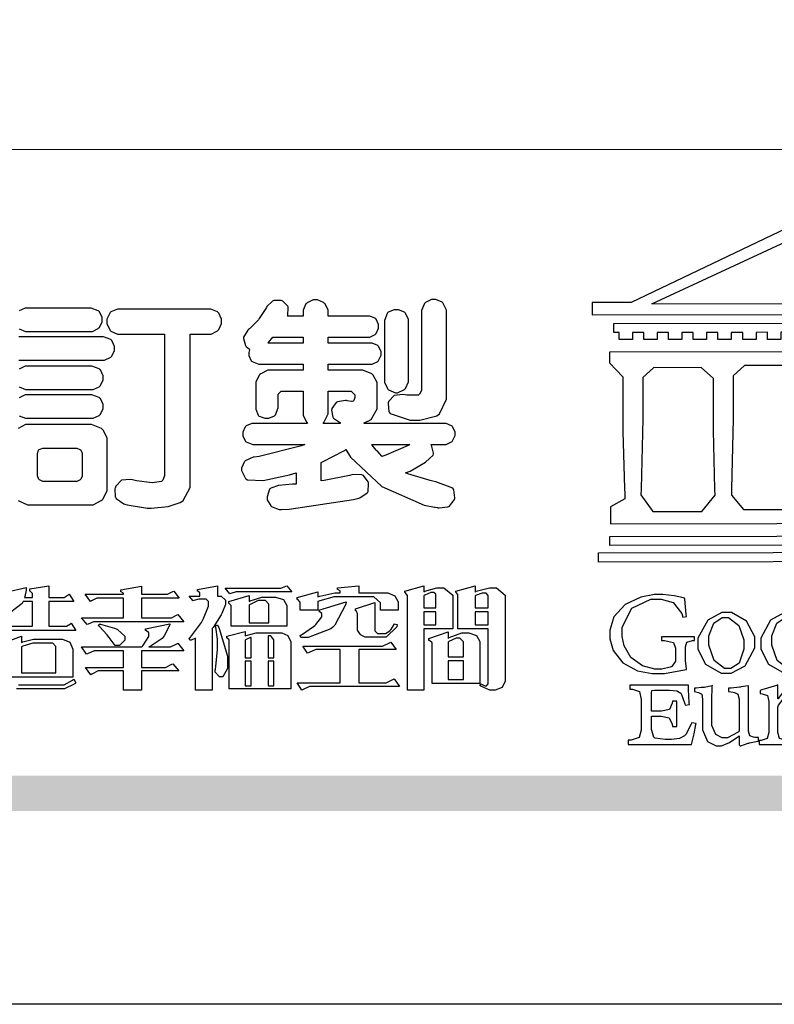
# Model space of a CAD drawing. Units: millimetres. Extents: x 1710 to 4230, y 1216 to 1810.
# Drawn here: x 2603 to 2643, y 1216 to 1269 of the extents above; entities that cross this region are included whole.
import ezdxf

# ---------------------------------------------------------------- set-up
doc = ezdxf.new("R2010")
doc.units = ezdxf.units.MM

# ---------------------------------------------------------------- blocks, each defined once
blk = doc.blocks.new('華槶訂製')
at = {"color": 250}
for points in [[(9378.829, 3769), (9379.058, 3768.902), (9379.136, 3768.902), (9381.469, 3768.902), (9381.547, 3768.902), (9381.763, 3769.011), (9381.785, 3769.031), (9381.804, 3769.052), (9381.902, 3769.265), (9381.902, 3769.335), (9381.902, 3769.415), (9381.804, 3769.632), (9381.785, 3769.651), (9381.763, 3769.669), (9381.5, 3769.767), (9381.469, 3769.768), (9379.136, 3769.768), (9379.136, 3769.768), (9379.053, 3769.768), (9378.829, 3769.661)], [(9378.82, 3767.838), (9381.915, 3767.838), (9381.996, 3767.838), (9382.221, 3767.947), (9382.242, 3767.967), (9382.26, 3767.987), (9382.359, 3768.201), (9382.359, 3768.271), (9382.359, 3768.35), (9382.26, 3768.567), (9382.242, 3768.587), (9382.221, 3768.605), (9381.949, 3768.702), (9381.915, 3768.704), (9378.82, 3768.704)], [(9378.829, 3766.847), (9379.058, 3766.749), (9379.136, 3766.749), (9381.493, 3766.749), (9381.575, 3766.749), (9381.799, 3766.855), (9381.82, 3766.877), (9381.84, 3766.899), (9381.937, 3767.112), (9381.937, 3767.182), (9381.937, 3767.262), (9381.84, 3767.478), (9381.82, 3767.498), (9381.799, 3767.516), (9381.527, 3767.613), (9381.493, 3767.615), (9379.136, 3767.615), (9379.136, 3767.615), (9379.053, 3767.615), (9378.829, 3767.507)], [(9378.829, 3765.782), (9379.058, 3765.685), (9379.136, 3765.685), (9381.493, 3765.685), (9381.575, 3765.685), (9381.799, 3765.791), (9381.82, 3765.813), (9381.84, 3765.834), (9381.937, 3766.047), (9381.937, 3766.118), (9381.937, 3766.197), (9381.84, 3766.414), (9381.82, 3766.433), (9381.799, 3766.451), (9381.527, 3766.549), (9381.493, 3766.55), (9379.136, 3766.55), (9379.136, 3766.55), (9379.053, 3766.55), (9378.829, 3766.443)], [(9378.791, 3762.639), (9379.133, 3762.481), (9379.172, 3762.478), (9381.469, 3762.478), (9381.469, 3762.478), (9381.576, 3762.478), (9381.873, 3762.635), (9381.902, 3762.665), (9381.934, 3762.695), (9382.09, 3762.998), (9382.09, 3763.098), (9382.09, 3764.866), (9382.09, 3764.968), (9381.944, 3765.243), (9381.915, 3765.275), (9381.885, 3765.307), (9381.513, 3765.453), (9381.469, 3765.45), (9379.172, 3765.45), (9379.07, 3765.45), (9378.791, 3765.313)]]:
    blk.add_lwpolyline(points, dxfattribs=at)
for points in [[(9389.097, 3763.251), (9388.959, 3763.248), (9388.445, 3763.199), (9388.152, 3763.103), (9388.125, 3763.076), (9388.107, 3763.056), (9388.017, 3762.781), (9388.02, 3762.748), (9388.02, 3762.667), (9388.157, 3762.441), (9388.184, 3762.419), (9388.204, 3762.4), (9388.461, 3762.302), (9388.547, 3762.302), (9388.83, 3762.32), (9391.221, 3762.672), (9391.418, 3762.724), (9391.456, 3762.737), (9391.728, 3762.921), (9391.745, 3762.947), (9391.757, 3762.973), (9391.778, 3763.266), (9391.77, 3763.297), (9391.76, 3763.33), (9391.584, 3763.564), (9391.558, 3763.578), (9391.529, 3763.592), (9391.197, 3763.603), (9391.16, 3763.59), (9391.076, 3763.571), (9390.131, 3763.383), (9390.023, 3763.368), (9390.023, 3764.047), (9390.093, 3764.083), (9390.855, 3764.482), (9390.938, 3764.526), (9391.11, 3764.249), (9392.274, 3763.158), (9393.843, 3762.473), (9394.219, 3762.397), (9394.25, 3762.397), (9394.335, 3762.376), (9394.348, 3762.373), (9394.389, 3762.371), (9394.719, 3762.408), (9394.747, 3762.419), (9394.773, 3762.434), (9394.957, 3762.678), (9394.97, 3762.713), (9394.974, 3762.745), (9394.934, 3763.036), (9394.923, 3763.063), (9394.901, 3763.093), (9394.265, 3763.336), (9394.161, 3763.355), (9394.066, 3763.377), (9393.228, 3763.629), (9393.152, 3763.66), (9393.313, 3763.733), (9393.891, 3764.055), (9394.17, 3764.319), (9394.183, 3764.363), (9394.188, 3764.399), (9394.109, 3764.69), (9394.089, 3764.713), (9394.582, 3764.713), (9394.656, 3764.713), (9394.857, 3764.814), (9394.875, 3764.83), (9394.892, 3764.851), (9394.981, 3765.047), (9394.981, 3765.112), (9394.981, 3765.182), (9394.892, 3765.375), (9394.875, 3765.392), (9394.857, 3765.41), (9394.651, 3765.497), (9394.582, 3765.497), (9391.617, 3765.497), (9391.617, 3765.52), (9391.636, 3765.527), (9391.814, 3765.603), (9391.828, 3765.614), (9391.874, 3765.644), (9392.097, 3766.034), (9392.097, 3766.165), (9392.097, 3766.913), (9392.097, 3767.012), (9391.95, 3767.281), (9391.921, 3767.31), (9391.895, 3767.338), (9391.562, 3767.467), (9391.524, 3767.463), (9390.282, 3767.463), (9390.282, 3767.685), (9391.839, 3767.685), (9391.913, 3767.685), (9392.115, 3767.786), (9392.133, 3767.802), (9392.149, 3767.823), (9392.239, 3768.019), (9392.239, 3768.084), (9392.239, 3768.154), (9392.149, 3768.347), (9392.133, 3768.364), (9392.115, 3768.382), (9391.908, 3768.47), (9391.839, 3768.47), (9390.282, 3768.47), (9390.282, 3768.692), (9391.745, 3768.692), (9391.819, 3768.692), (9392.017, 3768.788), (9392.038, 3768.808), (9392.056, 3768.829), (9392.144, 3769.025), (9392.144, 3769.09), (9392.144, 3769.161), (9392.056, 3769.355), (9392.038, 3769.371), (9392.02, 3769.389), (9391.814, 3769.464), (9391.745, 3769.464), (9390.282, 3769.464), (9390.282, 3769.617), (9390.282, 3769.702), (9390.155, 3769.936), (9390.129, 3769.955), (9390.108, 3769.977), (9389.887, 3770.072), (9389.813, 3770.072), (9389.727, 3770.072), (9389.496, 3769.965), (9389.473, 3769.944), (9389.452, 3769.928), (9389.356, 3769.695), (9389.356, 3769.617), (9389.356, 3769.464), (9388.77, 3769.464), (9388.785, 3769.493), (9388.804, 3769.786), (9388.793, 3769.815), (9388.78, 3769.84), (9388.596, 3770.024), (9388.57, 3770.038), (9388.541, 3770.05), (9388.269, 3770.05), (9388.243, 3770.038), (9388.215, 3770.03), (9388.01, 3769.825), (9387.995, 3769.793), (9387.974, 3769.755), (9387.728, 3769.377), (9387.702, 3769.335), (9387.673, 3769.304), (9387.362, 3769), (9387.328, 3768.972), (9387.299, 3768.95), (9387.142, 3768.697), (9387.141, 3768.668), (9387.138, 3768.639), (9387.216, 3768.377), (9387.234, 3768.352), (9387.245, 3768.341), (9387.362, 3768.245), (9387.375, 3768.235), (9387.369, 3768.227), (9387.339, 3768.119), (9387.339, 3768.084), (9387.339, 3768.014), (9387.427, 3767.82), (9387.445, 3767.802), (9387.462, 3767.786), (9387.717, 3767.688), (9387.75, 3767.685), (9389.356, 3767.685), (9389.356, 3767.463), (9388.148, 3767.463), (9388.047, 3767.463), (9387.779, 3767.338), (9387.75, 3767.31), (9387.725, 3767.285), (9387.598, 3767.024), (9387.598, 3766.936), (9387.598, 3766.106), (9387.598, 3766.025), (9387.684, 3765.803), (9387.702, 3765.779), (9387.722, 3765.764), (9387.937, 3765.685), (9388.008, 3765.685), (9388.083, 3765.685), (9388.292, 3765.782), (9388.313, 3765.802), (9388.329, 3765.82), (9388.427, 3766.075), (9388.43, 3766.106), (9388.43, 3766.55), (9388.427, 3766.575), (9388.534, 3766.691), (9388.57, 3766.691), (9389.356, 3766.691), (9389.356, 3765.895), (9389.356, 3765.795), (9389.49, 3765.525), (9389.52, 3765.497), (9387.527, 3765.497), (9387.45, 3765.497), (9387.242, 3765.401), (9387.222, 3765.38), (9387.204, 3765.364), (9387.118, 3765.175), (9387.118, 3765.112), (9387.118, 3765.042), (9387.204, 3764.848), (9387.222, 3764.83), (9387.24, 3764.814), (9387.494, 3764.716), (9387.527, 3764.713), (9389.415, 3764.713), (9389.287, 3764.661), (9387.727, 3764.27), (9387.54, 3764.246), (9387.5, 3764.244), (9387.207, 3764.106), (9387.188, 3764.081), (9387.167, 3764.062), (9387.071, 3763.832), (9387.071, 3763.754), (9387.076, 3763.725), (9387.213, 3763.46), (9387.234, 3763.438), (9387.292, 3763.401), (9387.875, 3763.38), (9388.845, 3763.593), (9389.097, 3763.671), (9389.097, 3763.251)], [(9393.739, 3766.773), (9393.739, 3766.721), (9393.671, 3766.575), (9393.656, 3766.562), (9393.635, 3766.547), (9393.195, 3766.539), (9393.129, 3766.55), (9393.046, 3766.572), (9392.73, 3766.536), (9392.53, 3766.326), (9392.507, 3766.258), (9392.5, 3766.227), (9392.53, 3765.934), (9392.543, 3765.908), (9392.572, 3765.864), (9393.324, 3765.621), (9393.444, 3765.614), (9393.672, 3765.614), (9394.312, 3765.779), (9394.359, 3765.813), (9394.405, 3765.852), (9394.66, 3766.399), (9394.664, 3766.469), (9394.664, 3769.592), (9394.664, 3769.687), (9394.547, 3769.944), (9394.524, 3769.967), (9394.503, 3769.985), (9394.271, 3770.084), (9394.195, 3770.084), (9394.112, 3770.084), (9393.888, 3769.977), (9393.868, 3769.955), (9393.847, 3769.933), (9393.739, 3769.679), (9393.739, 3769.592), (9393.739, 3766.773)], [(9384.211, 3768.808), (9384.211, 3763.614), (9384.211, 3763.556), (9384.153, 3763.394), (9384.141, 3763.38), (9384.109, 3763.35), (9383.764, 3763.3), (9383.179, 3763.372), (9383.028, 3763.403), (9382.945, 3763.424), (9382.621, 3763.388), (9382.41, 3763.17), (9382.383, 3763.098), (9382.374, 3763.067), (9382.392, 3762.775), (9382.406, 3762.748), (9382.421, 3762.719), (9382.704, 3762.514), (9382.746, 3762.503), (9382.828, 3762.485), (9383.513, 3762.368), (9383.567, 3762.361), (9383.718, 3762.359), (9384.346, 3762.415), (9384.794, 3762.563), (9384.856, 3762.607), (9384.908, 3762.646), (9385.172, 3763.118), (9385.172, 3763.274), (9385.172, 3768.808), (9385.852, 3768.808), (9385.94, 3768.808), (9386.179, 3768.927), (9386.203, 3768.95), (9386.223, 3768.974), (9386.332, 3769.202), (9386.332, 3769.277), (9386.332, 3769.36), (9386.223, 3769.586), (9386.203, 3769.605), (9386.179, 3769.63), (9385.933, 3769.734), (9385.852, 3769.734), (9382.559, 3769.734), (9382.471, 3769.734), (9382.227, 3769.627), (9382.207, 3769.605), (9382.187, 3769.583), (9382.077, 3769.353), (9382.077, 3769.277), (9382.077, 3769.192), (9382.187, 3768.959), (9382.207, 3768.938), (9382.227, 3768.919), (9382.476, 3768.808), (9382.559, 3768.808), (9384.211, 3768.808)], [(9393.129, 3769.592), (9393.105, 3769.614), (9392.885, 3769.709), (9392.813, 3769.709), (9392.73, 3769.709), (9392.504, 3769.614), (9392.484, 3769.592), (9392.466, 3769.573), (9392.369, 3769.309), (9392.367, 3769.277), (9392.367, 3767.112), (9392.367, 3767.024), (9392.475, 3766.785), (9392.496, 3766.76), (9392.515, 3766.741), (9392.781, 3766.635), (9392.813, 3766.632), (9392.844, 3766.635), (9393.108, 3766.754), (9393.129, 3766.773), (9393.148, 3766.795), (9393.258, 3767.034), (9393.258, 3767.112), (9393.258, 3769.277), (9393.258, 3769.356), (9393.148, 3769.573), (9393.129, 3769.592)], [(9389.356, 3768.47), (9388.042, 3768.47), (9388.065, 3768.499), (9388.233, 3768.688), (9388.243, 3768.692), (9389.356, 3768.692), (9389.356, 3768.47)], [(9390.093, 3765.497), (9390.123, 3765.525), (9390.279, 3765.857), (9390.282, 3765.895), (9390.282, 3766.691), (9391.089, 3766.691), (9391.133, 3766.691), (9391.265, 3766.55), (9391.265, 3766.503), (9391.265, 3766.459), (9391.228, 3766.34), (9391.22, 3766.328), (9391.22, 3766.322), (9391.166, 3766.304), (9391.148, 3766.304), (9391.148, 3766.304), (9390.981, 3766.335), (9390.961, 3766.34), (9390.922, 3766.347), (9390.621, 3766.297), (9390.598, 3766.282), (9390.573, 3766.271), (9390.419, 3766.044), (9390.411, 3766.012), (9390.404, 3765.986), (9390.455, 3765.732), (9390.469, 3765.707), (9390.481, 3765.688), (9390.697, 3765.543), (9390.727, 3765.533), (9390.727, 3765.497), (9390.093, 3765.497)], [(9392.074, 3764.492), (9392.061, 3764.51), (9391.914, 3764.693), (9391.898, 3764.713), (9393.305, 3764.713), (9393.243, 3764.682), (9392.412, 3764.322), (9392.308, 3764.28), (9392.302, 3764.28), (9392.286, 3764.272), (9392.286, 3764.269), (9392.268, 3764.286), (9392.091, 3764.475), (9392.074, 3764.492)], [(9380.93, 3764.584), (9380.971, 3764.584), (9381.081, 3764.535), (9381.094, 3764.526), (9381.106, 3764.517), (9381.164, 3764.41), (9381.164, 3764.374), (9381.164, 3763.59), (9381.164, 3763.546), (9381.114, 3763.427), (9381.106, 3763.414), (9381.093, 3763.403), (9380.971, 3763.344), (9380.93, 3763.344), (9379.722, 3763.344), (9379.704, 3763.347), (9379.579, 3763.406), (9379.571, 3763.414), (9379.558, 3763.424), (9379.512, 3763.549), (9379.512, 3763.59), (9379.512, 3764.374), (9379.509, 3764.387), (9379.548, 3764.503), (9379.558, 3764.514), (9379.569, 3764.524), (9379.707, 3764.582), (9379.722, 3764.584), (9380.93, 3764.584)]]:
    blk.add_lwpolyline(points, close=True, dxfattribs=at)
blk = doc.blocks.new('專屬為您創造幸褔空間')
at = {"color": 7}
for points in [[(9378.721, 3757.064), (9379.93, 3757.064), (9379.93, 3757.977), (9379.589, 3757.977), (9379.55, 3757.902), (9378.868, 3757.384)], [(9378.944, 3758.317), (9379.695, 3758.491), (9379.695, 3758.402), (9379.645, 3758.163), (9379.636, 3758.13), (9379.93, 3758.13), (9379.93, 3758.245), (9379.93, 3758.274), (9379.849, 3758.361), (9379.835, 3758.362), (9379.835, 3758.444), (9380.538, 3758.562), (9380.538, 3758.13), (9381.054, 3758.13), (9381.112, 3758.13), (9381.259, 3758.226), (9381.288, 3758.245), (9381.464, 3757.977), (9380.538, 3757.977), (9380.538, 3757.064), (9381.135, 3757.064), (9381.194, 3757.064), (9381.34, 3757.153), (9381.372, 3757.17), (9381.546, 3756.899), (9381.546, 3756.899), (9379.12, 3756.899)], [(9379.413, 3754.887), (9380.995, 3754.887), (9381.112, 3754.887), (9381.422, 3755.063), (9381.464, 3755.097), (9381.546, 3754.969), (9381.546, 3754.969), (9381.502, 3754.928), (9381.121, 3754.736), (9380.995, 3754.736), (9379.343, 3754.736)]]:
    blk.add_lwpolyline(points, dxfattribs=at)
for points in [[(9385.543, 3757.228), (9382.285, 3757.228), (9382.201, 3757.228), (9381.995, 3757.14), (9381.958, 3757.122), (9381.746, 3757.368), (9383.303, 3757.368), (9383.303, 3758.106), (9382.39, 3758.106), (9382.314, 3758.106), (9382.123, 3757.998), (9382.086, 3757.977), (9381.886, 3758.245), (9383.303, 3758.245), (9383.303, 3758.27), (9383.303, 3758.287), (9383.225, 3758.338), (9383.211, 3758.34), (9383.211, 3758.409), (9383.972, 3758.55), (9383.972, 3758.245), (9384.862, 3758.245), (9384.937, 3758.245), (9385.138, 3758.346), (9385.167, 3758.362), (9385.367, 3758.106), (9383.972, 3758.106), (9383.972, 3757.368), (9385.016, 3757.368), (9385.09, 3757.368), (9385.291, 3757.477), (9385.32, 3757.497), (9385.543, 3757.228)], [(9386.598, 3756.971), (9386.598, 3754.689), (9385.976, 3754.689), (9385.976, 3756.619), (9385.955, 3756.608), (9385.812, 3756.549), (9385.765, 3756.549), (9385.741, 3756.619), (9385.785, 3756.658), (9386.194, 3757.202), (9386.233, 3757.275), (9386.27, 3757.348), (9386.456, 3757.803), (9386.456, 3757.954), (9386.456, 3757.98), (9386.368, 3758.058), (9386.339, 3758.058), (9386.163, 3758.058), (9386.093, 3758.058), (9385.918, 3758.009), (9385.883, 3758), (9385.741, 3758.175), (9386.14, 3758.175), (9386.14, 3758.281), (9386.14, 3758.302), (9386.06, 3758.358), (9386.046, 3758.362), (9386.046, 3758.421), (9386.785, 3758.562), (9386.785, 3758.175), (9386.866, 3758.175), (9386.922, 3758.175), (9387.089, 3758.027), (9387.089, 3757.977), (9387.089, 3757.866), (9386.972, 3757.588), (9386.949, 3757.533), (9386.925, 3757.48), (9386.632, 3757.012), (9386.598, 3756.971)], [(9389.539, 3758.34), (9387.57, 3758.34), (9387.486, 3758.34), (9387.283, 3758.273), (9387.242, 3758.257), (9387.078, 3758.468), (9389.07, 3758.468), (9389.143, 3758.468), (9389.327, 3758.544), (9389.363, 3758.562), (9389.539, 3758.34)], [(9393.487, 3757.65), (9392.831, 3757.65), (9392.831, 3757.86), (9392.831, 3757.933), (9392.584, 3758.152), (9392.503, 3758.152), (9391.319, 3758.152), (9391.116, 3758.152), (9390.577, 3758.006), (9390.51, 3757.977), (9390.51, 3757.65), (9389.854, 3757.65), (9389.854, 3757.918), (9389.854, 3757.951), (9389.767, 3758.047), (9389.737, 3758.047), (9389.737, 3758.13), (9390.51, 3758.34), (9390.51, 3758.152), (9390.58, 3758.177), (9391.144, 3758.292), (9391.333, 3758.292), (9391.333, 3758.351), (9391.333, 3758.369), (9391.252, 3758.42), (9391.238, 3758.421), (9391.238, 3758.48), (9392.023, 3758.562), (9392.023, 3758.292), (9393.007, 3758.292), (9393.097, 3758.292), (9393.365, 3758.19), (9393.487, 3757.96), (9393.487, 3757.884), (9393.487, 3757.65)], [(9395.515, 3756.96), (9394.438, 3756.96), (9394.438, 3754.689), (9393.827, 3754.689), (9393.827, 3758.164), (9393.827, 3758.203), (9393.748, 3758.312), (9393.733, 3758.317), (9393.733, 3758.362), (9394.438, 3758.562), (9394.438, 3758.34), (9394.475, 3758.364), (9394.92, 3758.48), (9395.069, 3758.48), (9395.18, 3758.48), (9395.515, 3758.217), (9395.515, 3758.13), (9395.515, 3756.96)], [(9397.449, 3755.097), (9397.449, 3755.022), (9397.335, 3754.793), (9397.086, 3754.689), (9397.003, 3754.689), (9396.879, 3754.689), (9396.552, 3754.836), (9396.511, 3754.865), (9396.559, 3754.922), (9396.573, 3754.91), (9396.702, 3754.852), (9396.746, 3754.852), (9396.765, 3754.852), (9396.827, 3754.923), (9396.827, 3754.946), (9396.827, 3756.96), (9395.702, 3756.96), (9395.702, 3758.211), (9395.702, 3758.239), (9395.636, 3758.314), (9395.621, 3758.317), (9395.621, 3758.362), (9396.336, 3758.562), (9396.336, 3758.328), (9396.379, 3758.354), (9396.865, 3758.48), (9397.027, 3758.48), (9397.132, 3758.48), (9397.449, 3758.208), (9397.449, 3758.117), (9397.449, 3755.097)], [(9389.363, 3757.064), (9387.301, 3757.064), (9387.301, 3757.801), (9387.301, 3757.829), (9387.223, 3757.902), (9387.206, 3757.907), (9387.206, 3757.977), (9387.968, 3758.199), (9387.968, 3757.977), (9388.003, 3758.004), (9388.432, 3758.141), (9388.577, 3758.141), (9388.847, 3758.141), (9388.943, 3758.141), (9389.231, 3758.045), (9389.363, 3757.827), (9389.363, 3757.754), (9389.363, 3757.064)], [(9394.882, 3757.743), (9394.882, 3758.234), (9394.882, 3758.252), (9394.812, 3758.304), (9394.789, 3758.304), (9394.702, 3758.304), (9394.469, 3758.208), (9394.438, 3758.187), (9394.438, 3757.743), (9394.882, 3757.743)], [(9396.827, 3757.743), (9396.827, 3758.164), (9396.827, 3758.193), (9396.748, 3758.281), (9396.721, 3758.281), (9396.687, 3758.281), (9396.599, 3758.281), (9396.355, 3758.193), (9396.336, 3758.175), (9396.336, 3757.743), (9396.827, 3757.743)], [(9388.696, 3757.181), (9388.696, 3757.837), (9388.696, 3757.881), (9388.572, 3758.011), (9388.531, 3758.011), (9388.414, 3758.011), (9388.302, 3758.011), (9388.003, 3757.866), (9387.968, 3757.837), (9387.968, 3757.181), (9388.696, 3757.181)], [(9391.554, 3757.965), (9391.544, 3757.872), (9391.135, 3757.095), (9391.062, 3757.029), (9390.986, 3756.966), (9390.156, 3756.642), (9389.879, 3756.642), (9389.854, 3756.725), (9389.9, 3756.746), (9390.351, 3757.047), (9390.395, 3757.088), (9390.435, 3757.127), (9390.652, 3757.405), (9390.652, 3757.497), (9390.652, 3757.526), (9390.562, 3757.602), (9390.546, 3757.614), (9390.548, 3757.614), (9390.557, 3757.625), (9390.557, 3757.625), (9390.557, 3757.638), (9390.557, 3757.644), (9390.546, 3757.661), (9390.546, 3757.661), (9391.554, 3757.965)], [(9393.453, 3757.122), (9393.432, 3757.044), (9393.043, 3756.655), (9392.914, 3756.655), (9392.327, 3756.655), (9392.268, 3756.655), (9392.11, 3756.733), (9392.094, 3756.748), (9392.073, 3756.766), (9391.977, 3756.92), (9391.977, 3756.971), (9391.977, 3757.508), (9391.977, 3757.537), (9391.923, 3757.625), (9391.905, 3757.625), (9391.905, 3757.708), (9392.622, 3757.941), (9392.622, 3756.924), (9392.622, 3756.893), (9392.717, 3756.795), (9392.75, 3756.795), (9392.96, 3756.795), (9393.019, 3756.795), (9393.177, 3756.893), (9393.194, 3756.912), (9393.214, 3756.927), (9393.333, 3757.122), (9393.336, 3757.145), (9393.453, 3757.122)], [(9394.882, 3757.591), (9394.438, 3757.591), (9394.438, 3757.111), (9394.882, 3757.111), (9394.882, 3757.591)], [(9396.827, 3757.591), (9396.336, 3757.591), (9396.336, 3757.111), (9396.827, 3757.111), (9396.827, 3757.591)], [(9385.543, 3756.15), (9383.972, 3756.15), (9383.972, 3755.53), (9384.781, 3755.53), (9384.869, 3755.53), (9385.097, 3755.649), (9385.133, 3755.672), (9385.354, 3755.402), (9383.972, 3755.402), (9383.972, 3754.689), (9383.303, 3754.689), (9383.303, 3755.402), (9382.46, 3755.402), (9382.369, 3755.402), (9382.138, 3755.286), (9382.097, 3755.262), (9381.897, 3755.53), (9383.303, 3755.53), (9383.303, 3756.15), (9382.32, 3756.15), (9382.223, 3756.15), (9381.97, 3756.043), (9381.933, 3756.022), (9381.746, 3756.292), (9383.984, 3756.292), (9384.025, 3756.336), (9384.241, 3756.681), (9384.241, 3756.795), (9384.241, 3756.821), (9384.145, 3756.897), (9384.125, 3756.899), (9384.125, 3756.96), (9385.027, 3757.145), (9385.024, 3757.111), (9384.815, 3756.702), (9384.781, 3756.655), (9384.742, 3756.611), (9384.293, 3756.31), (9384.241, 3756.292), (9384.957, 3756.292), (9385.047, 3756.292), (9385.281, 3756.409), (9385.32, 3756.432), (9385.543, 3756.15)], [(9383.351, 3756.608), (9383.351, 3756.545), (9383.157, 3756.351), (9383.093, 3756.351), (9383.002, 3756.351), (9382.771, 3756.642), (9382.73, 3756.701), (9382.706, 3756.737), (9382.413, 3757.049), (9382.379, 3757.075), (9382.402, 3757.134), (9382.45, 3757.132), (9382.978, 3756.985), (9383.035, 3756.96), (9383.087, 3756.937), (9383.351, 3756.691), (9383.351, 3756.608)], [(9387.159, 3755.601), (9387.159, 3755.496), (9386.983, 3755.181), (9386.925, 3755.181), (9386.868, 3755.181), (9386.702, 3755.356), (9386.702, 3755.415), (9386.702, 3755.43), (9386.715, 3755.464), (9386.715, 3755.473), (9386.726, 3755.571), (9386.785, 3756.201), (9386.785, 3756.409), (9386.785, 3756.577), (9386.726, 3757.031), (9386.715, 3757.075), (9386.796, 3757.111), (9386.857, 3756.982), (9387.159, 3755.947), (9387.159, 3755.601)], [(9381.428, 3755.169), (9378.886, 3755.169), (9378.886, 3756.222), (9378.886, 3756.255), (9378.806, 3756.349), (9378.792, 3756.351), (9378.792, 3756.421), (9379.531, 3756.689), (9379.531, 3756.455), (9379.579, 3756.479), (9379.973, 3756.585), (9380.105, 3756.585), (9380.959, 3756.585), (9381.047, 3756.585), (9381.313, 3756.47), (9381.428, 3756.206), (9381.428, 3756.116), (9381.428, 3755.169)], [(9389.503, 3754.736), (9387.218, 3754.736), (9387.218, 3756.527), (9387.218, 3756.551), (9387.151, 3756.615), (9387.136, 3756.619), (9387.136, 3756.689), (9387.815, 3756.865), (9387.815, 3756.701), (9387.853, 3756.722), (9388.22, 3756.818), (9388.344, 3756.818), (9389.093, 3756.818), (9389.169, 3756.818), (9389.399, 3756.715), (9389.503, 3756.486), (9389.503, 3756.409), (9389.503, 3754.736)], [(9388.038, 3755.893), (9388.038, 3756.642), (9388.017, 3756.64), (9387.83, 3756.562), (9387.815, 3756.549), (9387.815, 3755.893), (9388.038, 3755.893)], [(9388.883, 3755.893), (9388.883, 3756.513), (9388.883, 3756.561), (9388.768, 3756.701), (9388.73, 3756.701), (9388.671, 3756.701), (9388.671, 3755.893), (9388.883, 3755.893)], [(9396.511, 3754.935), (9394.742, 3754.935), (9394.742, 3756.409), (9394.742, 3756.442), (9394.641, 3756.534), (9394.625, 3756.536), (9394.625, 3756.608), (9395.34, 3756.854), (9395.34, 3756.608), (9395.38, 3756.644), (9395.849, 3756.818), (9396.007, 3756.818), (9396.101, 3756.818), (9396.386, 3756.72), (9396.511, 3756.496), (9396.511, 3756.421), (9396.511, 3754.935)], [(9395.903, 3755.929), (9395.903, 3756.432), (9395.903, 3756.479), (9395.771, 3756.619), (9395.727, 3756.619), (9395.629, 3756.619), (9395.366, 3756.494), (9395.34, 3756.466), (9395.34, 3755.929), (9395.903, 3755.929)], [(9380.797, 3755.332), (9380.797, 3756.268), (9380.797, 3756.31), (9380.689, 3756.432), (9380.655, 3756.432), (9380.094, 3756.432), (9379.952, 3756.432), (9379.579, 3756.317), (9379.531, 3756.292), (9379.531, 3755.332), (9380.797, 3755.332)], [(9393.535, 3754.829), (9390.3, 3754.829), (9390.203, 3754.829), (9389.971, 3754.713), (9389.913, 3754.689), (9389.737, 3754.969), (9391.333, 3754.969), (9391.333, 3756.198), (9390.535, 3756.198), (9390.433, 3756.198), (9390.185, 3756.082), (9390.124, 3756.058), (9389.949, 3756.326), (9392.809, 3756.326), (9392.908, 3756.326), (9393.16, 3756.444), (9393.208, 3756.466), (9393.406, 3756.198), (9392.023, 3756.198), (9392.023, 3754.969), (9392.937, 3754.969), (9393.037, 3754.969), (9393.289, 3755.088), (9393.336, 3755.11), (9393.535, 3754.829)], [(9388.038, 3755.765), (9387.815, 3755.765), (9387.815, 3754.852), (9388.038, 3754.852), (9388.038, 3755.765)], [(9388.883, 3755.765), (9388.671, 3755.765), (9388.671, 3754.852), (9388.883, 3754.852), (9388.883, 3755.765)], [(9395.903, 3755.776), (9395.34, 3755.776), (9395.34, 3755.086), (9395.903, 3755.086), (9395.903, 3755.776)]]:
    blk.add_lwpolyline(points, close=True, dxfattribs=at)
blk = doc.blocks.new('CoodWare European')
at = {"color": 7}
for points in [[(9356.461, 3771.165), (9355.336, 3771.165), (9346.617, 3774.863), (9346.617, 3774.863), (9346.544, 3774.99), (9346.514, 3775.221), (9346.536, 3775.273), (9346.577, 3775.374), (9346.703, 3775.677), (9346.803, 3776.083), (9346.671, 3776.399), (9346.279, 3776.525), (9346.148, 3776.525), (9346.028, 3776.523), (9345.67, 3776.391), (9345.557, 3776.074), (9345.658, 3775.67), (9345.782, 3775.374), (9345.821, 3775.273), (9345.837, 3775.226), (9345.794, 3774.991), (9345.715, 3774.852), (9345.715, 3774.852), (9338.027, 3771.189), (9336.586, 3771.189), (9336.586, 3770.732), (9356.461, 3770.755), (9356.461, 3771.165)], [(9338.79, 3771.142), (9346.148, 3774.547), (9354, 3771.129), (9338.79, 3771.142)], [(9355.665, 3770.1), (9355.465, 3770.1), (9355.465, 3769.819), (9354.973, 3769.819), (9354.973, 3770.1), (9354.551, 3770.1), (9354.551, 3769.819), (9354.059, 3769.819), (9354.059, 3770.1), (9353.637, 3770.1), (9353.637, 3769.819), (9353.145, 3769.819), (9353.145, 3770.1), (9352.722, 3770.1), (9352.722, 3769.819), (9352.231, 3769.819), (9352.231, 3770.1), (9351.809, 3770.1), (9351.809, 3769.819), (9351.316, 3769.819), (9351.316, 3770.1), (9350.894, 3770.1), (9350.894, 3769.819), (9350.403, 3769.819), (9350.403, 3770.1), (9349.981, 3770.1), (9349.981, 3769.819), (9349.488, 3769.819), (9349.488, 3770.088), (9349.067, 3770.088), (9349.067, 3769.819), (9348.562, 3769.819), (9348.562, 3770.088), (9348.14, 3770.088), (9348.14, 3769.819), (9347.649, 3769.819), (9347.649, 3770.088), (9347.227, 3770.088), (9347.227, 3769.819), (9346.734, 3769.819), (9346.734, 3770.088), (9346.313, 3770.088), (9346.313, 3769.819), (9345.821, 3769.819), (9345.821, 3770.088), (9345.398, 3770.088), (9345.398, 3769.819), (9344.906, 3769.819), (9344.906, 3770.088), (9344.485, 3770.088), (9344.485, 3769.819), (9343.991, 3769.819), (9343.991, 3770.088), (9343.57, 3770.088), (9343.57, 3769.819), (9343.079, 3769.819), (9343.079, 3770.088), (9342.657, 3770.078), (9342.657, 3769.819), (9342.164, 3769.819), (9342.164, 3770.078), (9341.731, 3770.078), (9341.731, 3769.819), (9341.238, 3769.819), (9341.238, 3770.078), (9340.816, 3770.078), (9340.816, 3769.819), (9340.325, 3769.819), (9340.325, 3770.078), (9339.902, 3770.078), (9339.902, 3769.819), (9339.41, 3769.819), (9339.41, 3770.078), (9338.989, 3770.078), (9338.989, 3769.819), (9338.495, 3769.819), (9338.495, 3770.078), (9338.074, 3770.078), (9338.074, 3769.819), (9337.582, 3769.819), (9337.582, 3770.078), (9337.384, 3770.078), (9337.384, 3770.405), (9355.665, 3770.428), (9355.665, 3770.1)], [(9355.09, 3768.414), (9355.828, 3769), (9355.828, 3769.375), (9337.22, 3769.352), (9337.22, 3768.953), (9337.722, 3768.427), (9337.722, 3767.163), (9337.722, 3766.396), (9337.781, 3764.314), (9337.793, 3764.097), (9337.793, 3763.909), (9337.265, 3763.618), (9337.265, 3762.986), (9355.758, 3763.02), (9355.782, 3763.419), (9355.032, 3764.073), (9355.04, 3764.293), (9355.09, 3766.446), (9355.09, 3767.163), (9355.09, 3768.414)], [(9338.461, 3768.403), (9338.461, 3767.163), (9338.458, 3766.873), (9338.399, 3764.282), (9338.391, 3764.062), (9338.824, 3763.442), (9340.652, 3763.442), (9341.145, 3764.051), (9341.132, 3764.271), (9341.075, 3766.44), (9341.075, 3767.163), (9341.075, 3768.369), (9340.618, 3768.777), (9338.86, 3768.766), (9338.461, 3768.403)], [(9344.449, 3764.051), (9344.436, 3764.271), (9344.379, 3766.44), (9344.379, 3767.163), (9344.379, 3768.497), (9343.98, 3768.847), (9342.222, 3768.847), (9341.812, 3768.473), (9341.812, 3767.163), (9341.809, 3766.872), (9341.751, 3764.271), (9341.742, 3764.051), (9342.188, 3763.524), (9344.016, 3763.524), (9344.449, 3764.051)], [(9347.777, 3764.051), (9347.765, 3764.271), (9347.707, 3766.44), (9347.707, 3767.163), (9347.707, 3768.556), (9347.32, 3768.894), (9345.562, 3768.894), (9345.105, 3768.486), (9345.105, 3768.402), (9345.116, 3768.211), (9345.116, 3768.146), (9345.116, 3767.163), (9345.113, 3766.872), (9345.054, 3764.271), (9345.047, 3764.051), (9345.527, 3763.571), (9347.356, 3763.571), (9347.777, 3764.051)], [(9351.128, 3764.051), (9351.116, 3764.271), (9351.059, 3766.44), (9351.059, 3767.163), (9351.059, 3768.531), (9350.66, 3768.906), (9348.902, 3768.906), (9348.445, 3768.473), (9348.445, 3767.163), (9348.442, 3766.873), (9348.383, 3764.282), (9348.375, 3764.062), (9348.866, 3763.571), (9350.696, 3763.582), (9351.128, 3764.051)], [(9354.433, 3764.051), (9354.422, 3764.271), (9354.363, 3766.44), (9354.363, 3767.163), (9354.363, 3768.497), (9354.011, 3768.86), (9352.254, 3768.847), (9351.785, 3768.486), (9351.786, 3768.457), (9351.796, 3768.224), (9351.796, 3768.146), (9351.796, 3767.163), (9351.793, 3766.873), (9351.734, 3764.293), (9351.726, 3764.073), (9352.22, 3763.524), (9354.047, 3763.524), (9354.433, 3764.051)], [(9355.805, 3762.213), (9337.242, 3762.179), (9337.242, 3762.518), (9355.805, 3762.552), (9355.805, 3762.213)], [(9356.227, 3761.604), (9336.821, 3761.57), (9336.821, 3761.909), (9356.238, 3761.945), (9356.227, 3761.604)], [(9340.37, 3758.797), (9339.153, 3758.797), (9339.153, 3758.667), (9339.262, 3758.66), (9339.591, 3758.589), (9339.668, 3758.377), (9339.668, 3758.305), (9339.668, 3757.965), (9339.668, 3757.895), (9339.53, 3757.698), (9339.504, 3757.685), (9339.477, 3757.674), (9339.163, 3757.602), (9339.059, 3757.602), (9338.904, 3757.602), (9338.443, 3757.724), (9338.017, 3758.037), (9337.768, 3758.463), (9337.688, 3758.81), (9337.688, 3758.925), (9337.688, 3759.16), (9338.056, 3759.861), (9338.754, 3760.2), (9338.989, 3760.2), (9339.137, 3760.2), (9339.586, 3760.07), (9339.905, 3759.669), (9339.937, 3759.534), (9340.079, 3759.557), (9340.069, 3759.628), (9340.011, 3760.198), (9340.009, 3760.236), (9339.967, 3760.245), (9339.625, 3760.314), (9339.2, 3760.364), (9339.059, 3760.364), (9338.889, 3760.364), (9338.386, 3760.275), (9337.8, 3760), (9337.387, 3759.536), (9337.231, 3759.043), (9337.231, 3758.878), (9337.231, 3758.733), (9337.356, 3758.299), (9337.714, 3757.843), (9338.267, 3757.547), (9338.808, 3757.439), (9338.989, 3757.439), (9339.26, 3757.439), (9340.002, 3757.576), (9340.079, 3757.591), (9340.072, 3757.623), (9340.043, 3757.906), (9340.043, 3758.001), (9340.043, 3758.375), (9340.043, 3758.432), (9340.092, 3758.601), (9340.299, 3758.66), (9340.37, 3758.667), (9340.37, 3758.797)], [(9347.484, 3757.766), (9347.32, 3757.789), (9347.276, 3757.796), (9347.143, 3757.848), (9347.097, 3758.016), (9347.097, 3758.071), (9347.097, 3760.364), (9347.055, 3760.35), (9346.432, 3760.198), (9346.371, 3760.188), (9346.371, 3760.06), (9346.453, 3760.058), (9346.7, 3760), (9346.757, 3759.781), (9346.757, 3759.708), (9346.757, 3759.627), (9346.731, 3759.641), (9346.487, 3759.697), (9346.407, 3759.697), (9346.29, 3759.697), (9345.94, 3759.606), (9345.545, 3759.35), (9345.268, 3758.968), (9345.165, 3758.611), (9345.165, 3758.493), (9345.165, 3758.299), (9345.465, 3757.713), (9345.907, 3757.451), (9346.056, 3757.451), (9346.155, 3757.451), (9346.402, 3757.565), (9346.453, 3757.591), (9346.757, 3757.766), (9346.757, 3757.451), (9346.821, 3757.475), (9347.177, 3757.57), (9347.457, 3757.625), (9347.484, 3757.626), (9347.484, 3757.766)], [(9341.555, 3759.697), (9341.381, 3759.697), (9340.864, 3759.42), (9340.501, 3758.751), (9340.501, 3758.527), (9340.501, 3758.343), (9340.78, 3757.788), (9341.362, 3757.451), (9341.555, 3757.451), (9341.731, 3757.451), (9342.258, 3757.732), (9342.61, 3758.391), (9342.61, 3758.61), (9342.61, 3758.803), (9342.306, 3759.383), (9341.742, 3759.697), (9341.555, 3759.697)], [(9343.887, 3759.697), (9343.713, 3759.697), (9343.196, 3759.42), (9342.831, 3758.751), (9342.831, 3758.527), (9342.831, 3758.343), (9343.113, 3757.788), (9343.694, 3757.451), (9343.887, 3757.451), (9344.063, 3757.451), (9344.591, 3757.732), (9344.942, 3758.391), (9344.942, 3758.61), (9344.942, 3758.803), (9344.634, 3759.383), (9344.073, 3759.697), (9343.887, 3759.697)], [(9350.719, 3759.639), (9349.828, 3759.639), (9349.828, 3759.51), (9349.898, 3759.5), (9350.107, 3759.425), (9350.113, 3759.24), (9350.099, 3759.183), (9350.074, 3759.087), (9349.796, 3758.123), (9349.77, 3758.035), (9349.745, 3758.035), (9349.695, 3758.17), (9349.217, 3759.487), (9349.172, 3759.615), (9349.031, 3759.615), (9348.977, 3759.469), (9348.504, 3758.177), (9348.456, 3758.06), (9348.446, 3758.06), (9348.416, 3758.154), (9348.111, 3759.102), (9348.082, 3759.194), (9348.066, 3759.248), (9348.067, 3759.423), (9348.261, 3759.5), (9348.328, 3759.51), (9348.328, 3759.639), (9347.345, 3759.639), (9347.345, 3759.51), (9347.405, 3759.505), (9347.592, 3759.435), (9347.698, 3759.248), (9347.719, 3759.183), (9347.771, 3759.034), (9348.228, 3757.605), (9348.269, 3757.462), (9348.422, 3757.462), (9348.471, 3757.601), (9348.961, 3758.876), (9349.008, 3758.996), (9349.057, 3758.867), (9349.552, 3757.597), (9349.605, 3757.462), (9349.745, 3757.462), (9349.797, 3757.626), (9350.054, 3758.397), (9350.282, 3759.036), (9350.321, 3759.135), (9350.347, 3759.204), (9350.467, 3759.407), (9350.657, 3759.498), (9350.719, 3759.51), (9350.719, 3759.639)], [(9352.558, 3757.685), (9352.512, 3757.825), (9352.499, 3757.82), (9352.377, 3757.766), (9352.337, 3757.766), (9352.292, 3757.766), (9352.161, 3757.986), (9352.161, 3758.06), (9352.161, 3758.984), (9352.161, 3759.131), (9351.99, 3759.534), (9351.949, 3759.568), (9351.922, 3759.589), (9351.651, 3759.697), (9351.562, 3759.697), (9351.489, 3759.682), (9351.139, 3759.54), (9350.876, 3759.383), (9350.847, 3759.358), (9350.823, 3759.342), (9350.683, 3759.206), (9350.683, 3759.16), (9350.683, 3759.111), (9350.832, 3758.96), (9350.883, 3758.96), (9350.917, 3758.96), (9351.02, 3759.049), (9351.023, 3759.066), (9351.035, 3759.104), (9351.15, 3759.365), (9351.164, 3759.381), (9351.176, 3759.396), (9351.342, 3759.476), (9351.399, 3759.476), (9351.475, 3759.476), (9351.707, 3759.332), (9351.832, 3759.028), (9351.832, 3758.925), (9351.832, 3758.856), (9351.806, 3758.836), (9351.526, 3758.703), (9351.145, 3758.564), (9351.07, 3758.54), (9351.002, 3758.517), (9350.672, 3758.165), (9350.672, 3758.048), (9350.672, 3757.944), (9350.831, 3757.632), (9351.142, 3757.451), (9351.246, 3757.451), (9351.394, 3757.451), (9351.789, 3757.724), (9351.843, 3757.755), (9351.847, 3757.736), (9351.942, 3757.55), (9351.96, 3757.532), (9351.972, 3757.521), (9352.121, 3757.451), (9352.172, 3757.451), (9352.558, 3757.685)], [(9353.204, 3759.183), (9353.204, 3759.708), (9353.15, 3759.682), (9352.613, 3759.519), (9352.558, 3759.51), (9352.558, 3759.381), (9352.623, 3759.375), (9352.815, 3759.305), (9352.864, 3759.082), (9352.864, 3759.007), (9352.864, 3758.024), (9352.864, 3757.949), (9352.805, 3757.719), (9352.585, 3757.653), (9352.512, 3757.649), (9352.512, 3757.509), (9353.612, 3757.509), (9353.612, 3757.649), (9353.525, 3757.653), (9353.262, 3757.719), (9353.204, 3757.949), (9353.204, 3758.024), (9353.204, 3758.89), (9353.23, 3758.963), (9353.526, 3759.347), (9353.626, 3759.347), (9353.675, 3759.347), (9353.81, 3759.262), (9353.824, 3759.241), (9353.832, 3759.236), (9353.938, 3759.236), (9353.953, 3759.241), (9353.975, 3759.254), (9354.095, 3759.411), (9354.095, 3759.463), (9354.095, 3759.521), (9353.883, 3759.697), (9353.813, 3759.697), (9353.728, 3759.697), (9353.477, 3759.533), (9353.253, 3759.244), (9353.215, 3759.183), (9353.204, 3759.183)], [(9355.71, 3758.012), (9355.667, 3757.975), (9355.277, 3757.766), (9355.149, 3757.766), (9355.027, 3757.766), (9354.661, 3757.99), (9354.422, 3758.525), (9354.422, 3758.703), (9354.569, 3758.709), (9355.265, 3758.75), (9355.702, 3758.782), (9355.724, 3758.786), (9355.743, 3758.792), (9355.816, 3758.909), (9355.816, 3758.948), (9355.816, 3759.08), (9355.606, 3759.472), (9355.219, 3759.697), (9355.09, 3759.697), (9354.914, 3759.697), (9354.436, 3759.402), (9354.387, 3759.347), (9354.337, 3759.292), (9354.071, 3758.693), (9354.071, 3758.493), (9354.071, 3758.31), (9354.319, 3757.762), (9354.836, 3757.451), (9355.009, 3757.451), (9355.092, 3757.451), (9355.343, 3757.537), (9355.717, 3757.806), (9355.794, 3757.895), (9355.71, 3758.012)], [(9341.508, 3759.523), (9341.635, 3759.523), (9342.021, 3759.222), (9342.2, 3758.693), (9342.2, 3758.515), (9342.2, 3758.344), (9342.029, 3757.827), (9341.717, 3757.626), (9341.614, 3757.626), (9341.485, 3757.626), (9341.103, 3757.926), (9340.911, 3758.493), (9340.911, 3758.68), (9340.911, 3758.838), (9341.09, 3759.308), (9341.402, 3759.523), (9341.508, 3759.523)], [(9343.84, 3759.523), (9343.966, 3759.523), (9344.342, 3759.222), (9344.519, 3758.693), (9344.519, 3758.515), (9344.519, 3758.344), (9344.35, 3757.827), (9344.045, 3757.626), (9343.944, 3757.626), (9343.816, 3757.626), (9343.435, 3757.926), (9343.243, 3758.493), (9343.243, 3758.68), (9343.243, 3758.838), (9343.422, 3759.308), (9343.734, 3759.523), (9343.84, 3759.523)], [(9346.757, 3757.931), (9346.724, 3757.911), (9346.363, 3757.755), (9346.243, 3757.755), (9346.126, 3757.755), (9345.779, 3757.974), (9345.562, 3758.46), (9345.562, 3758.621), (9345.562, 3758.797), (9345.803, 3759.324), (9346.124, 3759.51), (9346.231, 3759.51), (9346.361, 3759.51), (9346.721, 3759.306), (9346.757, 3759.264), (9346.757, 3757.931)], [(9354.984, 3759.51), (9355.064, 3759.51), (9355.309, 3759.368), (9355.431, 3759.114), (9355.431, 3759.03), (9355.431, 3759.003), (9355.341, 3758.925), (9355.312, 3758.925), (9355.235, 3758.924), (9354.633, 3758.914), (9354.433, 3758.914), (9354.456, 3759.012), (9354.656, 3759.357), (9354.902, 3759.51), (9354.984, 3759.51)], [(9351.832, 3757.931), (9351.807, 3757.911), (9351.5, 3757.732), (9351.399, 3757.732), (9351.339, 3757.732), (9351.16, 3757.828), (9351.036, 3758.038), (9351.036, 3758.107), (9351.036, 3758.195), (9351.301, 3758.437), (9351.352, 3758.457), (9351.378, 3758.472), (9351.806, 3758.665), (9351.832, 3758.68), (9351.832, 3757.931)], [(9340.266, 3755.613), (9340.252, 3755.564), (9340.051, 3755.178), (9340.032, 3755.158), (9340.004, 3755.128), (9339.824, 3755.032), (9339.521, 3754.993), (9339.422, 3754.993), (9339.29, 3754.993), (9338.917, 3755.047), (9338.894, 3755.063), (9338.873, 3755.078), (9338.777, 3755.366), (9338.777, 3755.462), (9338.777, 3755.859), (9339.047, 3755.859), (9339.143, 3755.859), (9339.436, 3755.803), (9339.547, 3755.568), (9339.563, 3755.485), (9339.714, 3755.485), (9339.714, 3756.42), (9339.563, 3756.42), (9339.548, 3756.341), (9339.444, 3756.111), (9339.146, 3756.046), (9339.047, 3756.046), (9338.777, 3756.046), (9338.777, 3756.678), (9338.777, 3756.71), (9338.795, 3756.808), (9338.896, 3756.831), (9338.93, 3756.831), (9339.352, 3756.831), (9339.444, 3756.831), (9339.724, 3756.8), (9339.864, 3756.717), (9339.878, 3756.69), (9339.895, 3756.665), (9340.019, 3756.323), (9340.032, 3756.269), (9340.183, 3756.292), (9340.18, 3756.36), (9340.149, 3756.845), (9340.149, 3757.006), (9337.981, 3757.006), (9337.981, 3756.867), (9338.071, 3756.858), (9338.336, 3756.776), (9338.402, 3756.484), (9338.402, 3756.387), (9338.402, 3755.438), (9338.402, 3755.346), (9338.328, 3755.068), (9338.025, 3754.978), (9337.922, 3754.97), (9337.922, 3754.817), (9340.266, 3754.817), (9340.277, 3754.856), (9340.356, 3755.21), (9340.424, 3755.556), (9340.431, 3755.591), (9340.266, 3755.613)], [(9342.75, 3755.076), (9342.61, 3755.076), (9342.563, 3755.079), (9342.421, 3755.13), (9342.376, 3755.309), (9342.376, 3755.368), (9342.376, 3756.995), (9342.361, 3756.99), (9342.104, 3756.943), (9342.069, 3756.936), (9342.037, 3756.933), (9341.736, 3756.9), (9341.636, 3756.9), (9341.636, 3756.772), (9341.812, 3756.749), (9341.853, 3756.744), (9341.985, 3756.683), (9342.035, 3756.487), (9342.035, 3756.42), (9342.035, 3755.309), (9341.988, 3755.268), (9341.601, 3755.063), (9341.472, 3755.063), (9341.394, 3755.063), (9341.16, 3755.178), (9341.017, 3755.514), (9341.017, 3755.625), (9341.017, 3756.269), (9341.017, 3756.451), (9341.033, 3756.954), (9341.039, 3756.995), (9341.021, 3756.99), (9340.742, 3756.93), (9340.71, 3756.924), (9340.624, 3756.924), (9340.433, 3756.9), (9340.37, 3756.9), (9340.37, 3756.772), (9340.523, 3756.736), (9340.553, 3756.731), (9340.644, 3756.676), (9340.676, 3756.486), (9340.676, 3756.42), (9340.676, 3755.496), (9340.676, 3755.353), (9340.862, 3754.921), (9341.179, 3754.759), (9341.285, 3754.759), (9341.375, 3754.759), (9341.612, 3754.856), (9341.648, 3754.876), (9341.685, 3754.897), (9342.003, 3755.11), (9342.035, 3755.133), (9342.035, 3754.795), (9342.069, 3754.759), (9342.087, 3754.768), (9342.358, 3754.856), (9342.387, 3754.865), (9342.418, 3754.874), (9342.725, 3754.933), (9342.75, 3754.935), (9342.75, 3755.076)], [(9343.464, 3756.504), (9343.464, 3757.018), (9343.409, 3756.995), (9342.867, 3756.832), (9342.809, 3756.819), (9342.809, 3756.702), (9342.877, 3756.694), (9343.077, 3756.626), (9343.126, 3756.403), (9343.126, 3756.328), (9343.126, 3755.332), (9343.126, 3755.259), (9343.067, 3755.036), (9342.847, 3754.965), (9342.774, 3754.959), (9342.774, 3754.817), (9343.874, 3754.817), (9343.874, 3754.959), (9343.785, 3754.964), (9343.524, 3755.036), (9343.464, 3755.259), (9343.464, 3755.332), (9343.464, 3756.199), (9343.49, 3756.272), (9343.788, 3756.655), (9343.887, 3756.655), (9343.937, 3756.655), (9344.068, 3756.58), (9344.086, 3756.562), (9344.094, 3756.557), (9344.2, 3756.548), (9344.215, 3756.549), (9344.237, 3756.562), (9344.356, 3756.72), (9344.356, 3756.772), (9344.356, 3756.834), (9344.145, 3757.018), (9344.075, 3757.018), (9343.99, 3757.018), (9343.736, 3756.849), (9343.51, 3756.562), (9343.476, 3756.504), (9343.464, 3756.504)], [(9345.386, 3757.006), (9345.214, 3757.006), (9344.696, 3756.73), (9344.332, 3756.061), (9344.332, 3755.836), (9344.332, 3755.652), (9344.612, 3755.096), (9345.193, 3754.759), (9345.386, 3754.759), (9345.562, 3754.759), (9346.09, 3755.042), (9346.441, 3755.708), (9346.441, 3755.929), (9346.441, 3756.121), (9346.134, 3756.697), (9345.572, 3757.006), (9345.386, 3757.006)], [(9347.156, 3756.666), (9347.156, 3757.065), (9347.102, 3757.042), (9346.526, 3756.863), (9346.477, 3756.853), (9346.477, 3756.725), (9346.55, 3756.718), (9346.769, 3756.648), (9346.817, 3756.426), (9346.817, 3756.351), (9346.817, 3754.736), (9346.817, 3754.661), (9346.754, 3754.433), (9346.529, 3754.359), (9346.453, 3754.35), (9346.453, 3754.21), (9347.579, 3754.21), (9347.579, 3754.35), (9347.488, 3754.359), (9347.221, 3754.44), (9347.156, 3754.698), (9347.156, 3754.783), (9347.156, 3754.853), (9347.172, 3754.845), (9347.46, 3754.762), (9347.496, 3754.759), (9347.657, 3754.788), (9348.359, 3755.185), (9348.738, 3755.867), (9348.738, 3756.093), (9348.738, 3756.256), (9348.502, 3756.741), (9348.028, 3757.018), (9347.87, 3757.018), (9347.809, 3757.018), (9347.644, 3756.951), (9347.624, 3756.936), (9347.156, 3756.666)], [(9350.59, 3755.332), (9350.546, 3755.291), (9350.155, 3755.088), (9350.027, 3755.088), (9349.905, 3755.088), (9349.54, 3755.306), (9349.301, 3755.844), (9349.301, 3756.024), (9349.449, 3756.027), (9350.144, 3756.059), (9350.58, 3756.092), (9350.602, 3756.093), (9350.621, 3756.1), (9350.696, 3756.227), (9350.696, 3756.269), (9350.696, 3756.399), (9350.486, 3756.789), (9350.097, 3757.018), (9349.968, 3757.018), (9349.792, 3757.018), (9349.314, 3756.72), (9349.265, 3756.666), (9349.215, 3756.611), (9348.95, 3756.004), (9348.95, 3755.801), (9348.95, 3755.62), (9349.199, 3755.074), (9349.715, 3754.759), (9349.887, 3754.759), (9349.97, 3754.759), (9350.221, 3754.848), (9350.595, 3755.124), (9350.672, 3755.216), (9350.59, 3755.332)], [(9352.735, 3755.005), (9352.688, 3755.133), (9352.675, 3755.128), (9352.553, 3755.076), (9352.512, 3755.076), (9352.468, 3755.076), (9352.337, 3755.304), (9352.337, 3755.379), (9352.337, 3756.292), (9352.337, 3756.438), (9352.166, 3756.844), (9352.125, 3756.878), (9352.097, 3756.902), (9351.827, 3757.006), (9351.737, 3757.006), (9351.665, 3756.995), (9351.314, 3756.855), (9351.052, 3756.69), (9351.023, 3756.666), (9350.999, 3756.652), (9350.86, 3756.523), (9350.86, 3756.479), (9350.86, 3756.427), (9351.008, 3756.269), (9351.059, 3756.269), (9351.093, 3756.269), (9351.196, 3756.357), (9351.199, 3756.373), (9351.21, 3756.412), (9351.326, 3756.674), (9351.34, 3756.69), (9351.352, 3756.705), (9351.518, 3756.795), (9351.575, 3756.795), (9351.651, 3756.795), (9351.882, 3756.652), (9352.008, 3756.339), (9352.008, 3756.234), (9352.008, 3756.163), (9351.98, 3756.144), (9351.7, 3756.015), (9351.321, 3755.875), (9351.246, 3755.848), (9351.178, 3755.828), (9350.847, 3755.483), (9350.847, 3755.368), (9350.847, 3755.262), (9351.007, 3754.941), (9351.317, 3754.759), (9351.422, 3754.759), (9351.57, 3754.759), (9351.965, 3755.042), (9352.019, 3755.076), (9352.022, 3755.057), (9352.118, 3754.871), (9352.136, 3754.853), (9352.145, 3754.842), (9352.296, 3754.759), (9352.348, 3754.759), (9352.735, 3755.005)], [(9355.079, 3754.817), (9355.079, 3754.959), (9355.007, 3754.967), (9354.799, 3755.036), (9354.75, 3755.259), (9354.75, 3755.332), (9354.75, 3756.281), (9354.75, 3756.416), (9354.579, 3756.819), (9354.241, 3757.006), (9354.129, 3757.006), (9354.023, 3757.006), (9353.738, 3756.888), (9353.707, 3756.867), (9353.675, 3756.847), (9353.402, 3756.661), (9353.38, 3756.643), (9353.38, 3757.018), (9353.332, 3756.995), (9352.793, 3756.832), (9352.735, 3756.819), (9352.735, 3756.702), (9352.799, 3756.69), (9352.987, 3756.613), (9353.039, 3756.399), (9353.039, 3756.328), (9353.039, 3755.332), (9353.039, 3755.26), (9352.979, 3755.04), (9352.751, 3754.967), (9352.675, 3754.959), (9352.675, 3754.817), (9353.718, 3754.817), (9353.718, 3754.959), (9353.645, 3754.967), (9353.43, 3755.036), (9353.38, 3755.259), (9353.38, 3755.332), (9353.38, 3756.456), (9353.417, 3756.495), (9353.817, 3756.736), (9353.953, 3756.736), (9354.042, 3756.736), (9354.312, 3756.579), (9354.41, 3756.268), (9354.41, 3756.163), (9354.41, 3755.356), (9354.41, 3755.28), (9354.355, 3755.049), (9354.143, 3754.967), (9354.071, 3754.959), (9354.071, 3754.817), (9355.079, 3754.817)], [(9345.339, 3756.842), (9345.465, 3756.842), (9345.846, 3756.536), (9346.02, 3756.004), (9346.02, 3755.825), (9346.02, 3755.654), (9345.85, 3755.138), (9345.546, 3754.935), (9345.445, 3754.935), (9345.317, 3754.935), (9344.934, 3755.234), (9344.742, 3755.801), (9344.742, 3755.988), (9344.742, 3756.147), (9344.921, 3756.626), (9345.233, 3756.842), (9345.339, 3756.842)], [(9347.156, 3756.491), (9347.193, 3756.52), (9347.559, 3756.725), (9347.683, 3756.725), (9347.802, 3756.725), (9348.158, 3756.513), (9348.352, 3756.059), (9348.352, 3755.906), (9348.352, 3755.743), (9348.155, 3755.253), (9347.756, 3755.005), (9347.624, 3755.005), (9347.507, 3755.005), (9347.182, 3755.166), (9347.156, 3755.192), (9347.156, 3756.491)], [(9349.862, 3756.819), (9349.942, 3756.819), (9350.186, 3756.676), (9350.309, 3756.424), (9350.309, 3756.339), (9350.309, 3756.313), (9350.214, 3756.237), (9350.191, 3756.234), (9349.972, 3756.234), (9349.386, 3756.232), (9349.312, 3756.234), (9349.335, 3756.331), (9349.534, 3756.673), (9349.773, 3756.819), (9349.853, 3756.819), (9349.862, 3756.819)], [(9352.008, 3755.239), (9351.983, 3755.219), (9351.676, 3755.052), (9351.575, 3755.052), (9351.515, 3755.052), (9351.335, 3755.141), (9351.212, 3755.346), (9351.212, 3755.415), (9351.212, 3755.506), (9351.477, 3755.758), (9351.527, 3755.778), (9351.554, 3755.79), (9351.98, 3755.976), (9352.008, 3755.988), (9352.008, 3755.239)]]:
    blk.add_lwpolyline(points, close=True, dxfattribs=at)
blk = doc.blocks.new('10.')
h = blk.add_hatch(color=256)
h.dxf.hatch_style = 1
h.paths.add_polyline_path([(-79.89, 61.02), (-4123.42, 61.02), (-4123.42, 51.54), (-79.89, 51.54)])
at = {"color": 250, "lineweight": 20}
blk.add_line((-344.67, 227.96), (-4124.74, 227.96), dxfattribs=at)
blk.add_lwpolyline([(-4200, 2970), (0, 2970), (0, 0), (-4200, 0)], close=True)
at = {"xscale": 7.2, "yscale": 7.2, "zscale": 7.2}
for name, p in [('CoodWare European', (-71007.3, -26965.35)), ('華槶訂製', (-71464.37, -26956.63)), ('專屬為您創造幸褔空間', (-71468.77, -26949.99))]:
    blk.add_blockref(name, p, dxfattribs=at)

msp = doc.modelspace()

# ---------------------------------------------------------------- block references
at = {"xscale": 0.2, "yscale": 0.2, "zscale": 0.2}
msp.add_blockref('10.', (3390.127, 1216.002), dxfattribs=at)

doc.saveas('drawing.dxf')
